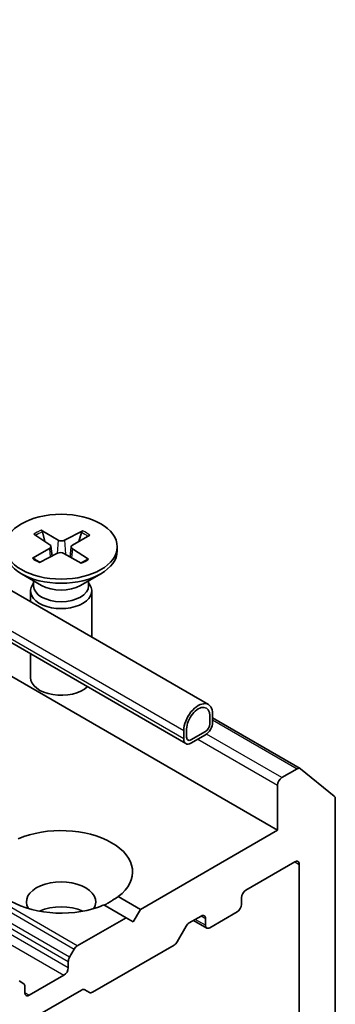
# Model space of a CAD drawing. Units: millimetres. Extents: x 7 to 8073, y 4 to 1690.
# Drawn here: x 188 to 190, y 65 to 71 of the extents above; entities that cross this region are included whole.
import ezdxf

# ---------------------------------------------------------------- set-up
doc = ezdxf.new("R2010")
doc.units = ezdxf.units.MM
doc.header["$LTSCALE"] = 0.5
doc.layers.add('Visible (ISO)', color=7, linetype='Continuous', lineweight=35)
doc.layers.add('Visible Narrow (ISO)', color=7, linetype='Continuous', lineweight=25)

msp = doc.modelspace()

# ---------------------------------------------------------------- linework, layer by layer
at = {"layer": 'Visible (ISO)'}
for p, q in [((189.24879, 66.93562), (186.07679, 68.76697)), ((189.12617, 66.72324), (185.83156, 68.62538)), ((185.67341, 68.53407), (189.62535, 66.25242)), ((188.33822, 67.88459), (188.4316, 67.83037)), ((188.35915, 67.82257), (188.34497, 67.87515)), ((188.56491, 67.88053), (188.46591, 67.82976)), ((188.55772, 67.87135), (188.54333, 67.8228)), ((188.29763, 67.86256), (188.38557, 67.8054)), ((188.60307, 67.8571), (188.50917, 67.80319)), ((188.29061, 67.73168), (188.38451, 67.78559)), ((188.39183, 67.79671), (188.39754, 67.74351)), ((188.50185, 67.79385), (188.49594, 67.73875)), ((188.59606, 67.72622), (188.50811, 67.78338)), ((188.7524, 67.79439), (188.7524, 67.77201)), ((188.32877, 67.70824), (188.42777, 67.75901)), ((188.55546, 67.70419), (188.46209, 67.7584)), ((188.34104, 67.58361), (188.23078, 67.64727)), ((188.29722, 67.60891), (188.29722, 67.5818)), ((188.55264, 67.58361), (188.6629, 67.64727)), ((188.59647, 67.60891), (188.59647, 67.5818)), ((188.28018, 67.55397), (188.28018, 67.49484)), ((188.29722, 67.59758), (188.29094, 67.58799)), ((188.59647, 67.59758), (188.60274, 67.58799)), ((188.61351, 67.55397), (188.61351, 67.30239)), ((188.28018, 67.21167), (188.28018, 67.08253)), ((189.25609, 66.87568), (189.25609, 66.83032)), ((189.25609, 66.83032), (189.25609, 66.87568)), ((189.2718, 66.83939), (189.2718, 66.88475)), ((189.2718, 66.86332), (189.74883, 66.5879)), ((189.13038, 66.75774), (189.13038, 66.8031)), ((189.13038, 66.8031), (189.13038, 66.75774)), ((189.11467, 66.79403), (189.11467, 66.74867)), ((189.23252, 66.78949), (189.15395, 66.74413)), ((189.15395, 66.74413), (189.23252, 66.78949)), ((189.15395, 66.72599), (189.23252, 66.77135)), ((189.73217, 66.58625), (189.64892, 66.53819)), ((189.75027, 66.58691), (189.93416, 66.43828)), ((189.62535, 66.49737), (189.62535, 66.25242)), ((189.93962, 64.23606), (189.93962, 66.42401)), ((189.62535, 66.25242), (188.87896, 65.82149)), ((189.45251, 65.92582), (189.71963, 66.08005)), ((189.7432, 66.06644), (189.7432, 63.21777)), ((188.75829, 65.89116), (188.87896, 65.82149)), ((188.8004, 65.77613), (188.67972, 65.8458)), ((189.42894, 65.84871), (189.42894, 65.885)), ((188.87896, 65.82149), (188.83968, 65.75345)), ((189.14407, 65.74775), (189.20895, 65.7852)), ((189.25609, 65.7217), (189.40536, 65.80788)), ((188.8004, 65.77613), (188.53517, 65.623)), ((188.83968, 65.75345), (188.8004, 65.77613)), ((189.1274, 65.73015), (189.07836, 65.6452)), ((189.16776, 65.76142), (189.23942, 65.72005)), ((189.23252, 65.77159), (189.23252, 65.73531)), ((189.06169, 65.62761), (188.61767, 65.37125)), ((188.49303, 65.56128), (188.51851, 65.60541)), ((188.48613, 65.53805), (188.48613, 65.50397)), ((188.46256, 65.46314), (188.27399, 65.35427)), ((188.21804, 65.43194), (188.24352, 65.41723)), ((188.25042, 65.36788), (188.25042, 65.40197)), ((188.55886, 65.38266), (188.28376, 65.22383)), ((188.601, 65.3696), (188.57553, 65.38431))]:
    msp.add_line(p, q, dxfattribs=at)
for centre, major_axis, start_param, end_param in [((186.48266, 70.51635), (1.63333, 0), 5.4977871, 7.0685835), ((188.44932, 67.84054), (0.02499, 0), 3.9241829, 5.4387088), ((188.44684, 67.77201), (0.30556, 0), 3.1415927, 6.2831853), ((188.36689, 67.79582), (0.02499, 0), 5.4949792, 7.0095051), ((188.44437, 67.74823), (-0.02499, 0), 3.9241829, 5.4387088), ((188.52679, 67.79296), (-0.02499, 0), 5.4949792, 7.0095051), ((188.44684, 67.55397), (0.16667, 0), 2.7802255, 6.6445524), ((188.44684, 67.5818), (0.14963, 0), 3.1415927, 6.2831853), ((188.44684, 67.6447), (-0.14963, 0), 0.7853982, 2.3561945), ((188.44684, 67.08253), (-0.16667, 0), 0, 2.6005477), ((189.19323, 66.83939), (0.05556, 0.09623), 5.4977871, 8.6393798), ((189.19323, 66.83939), (0.04444, 0.07698), 5.4977871, 8.6393798), ((189.19323, 66.83939), (0.04444, 0.07698), 5.4977871, 8.6393798), ((189.23252, 66.81671), (0.02778, 0.04811), 3.9269908, 5.4977871), ((189.23252, 66.81671), (-0.01667, -0.02887), 0.7853982, 2.3561945), ((189.23252, 66.81671), (0.01667, 0.02887), 3.9269908, 5.4977871), ((189.15395, 66.77135), (-0.02778, -0.04811), 5.4977871, 7.0685835), ((189.15395, 66.77135), (-0.01667, -0.02887), 5.4977871, 7.0685835), ((189.15395, 66.77135), (-0.01667, -0.02887), 5.4977871, 7.0685835), ((189.73217, 66.55904), (0.01667, 0.02887), 6.1925254, 7.0685835), ((189.64892, 66.51098), (0.01667, 0.02887), 0.7853982, 2.3561945), ((189.91605, 66.4104), (0.01667, 0.02887), 5.4977871, 6.1925254), ((188.44684, 66.02562), (0.38889, 0), 5.6411347, 8.4960322), ((188.44684, 66.02562), (-0.38889, 0), 5.6411347, 8.4960322), ((189.71963, 66.05283), (0.01667, 0.02887), 5.4977871, 7.0685835), ((188.44684, 65.86232), (0.18889, 0), 5.9439605, 9.7640027), ((189.45251, 65.89861), (-0.01667, -0.02887), 3.9269908, 5.4977871), ((188.44684, 65.72623), (-0.18889, 0), 4.0406381, 5.3841399), ((189.40536, 65.8351), (-0.01667, -0.02887), 0.7853982, 2.3561945), ((189.20895, 65.75799), (0.01667, 0.02887), 5.4977871, 7.0685835), ((189.14407, 65.72053), (-0.01667, -0.02887), 3.9269908, 4.712389), ((189.25609, 65.74891), (-0.01667, -0.02887), 5.4977871, 7.0685835), ((188.53517, 65.59579), (0.01667, 0.02887), 0.7853982, 1.5707963), ((189.06169, 65.65482), (-0.01667, -0.02887), 0.7853982, 1.5707963), ((188.5097, 65.55166), (0.01667, 0.02887), 1.5707963, 2.3561945), ((188.46256, 65.49036), (0.01667, 0.02887), 3.9269908, 5.4977871), ((188.22685, 65.38836), (0.01667, 0.02887), 5.4977871, 6.2831853), ((188.27399, 65.38149), (-0.01667, -0.02887), 5.4977871, 7.0685835), ((188.55886, 65.35544), (0.01667, 0.02887), 0, 0.7853982), ((188.61767, 65.39847), (-0.01667, -0.02887), 0, 0.7853982)]:
    msp.add_ellipse(centre, major_axis=major_axis, ratio=0.5773503, start_param=start_param, end_param=end_param, dxfattribs=at)
msp.add_ellipse((188.44684, 67.79439), major_axis=(-0.30556, 0), ratio=0.5773503, dxfattribs=at)
for points, knots in [([(188.33822, 67.88459), (188.33922, 67.88401), (188.34037, 67.88305), (188.34213, 67.88108), (188.34305, 67.87972), (188.34419, 67.87748), (188.34465, 67.87627), (188.34497, 67.87515)], [0.015165368, 0.015165368, 0.015165368, 0.015165368, 0.018975309, 0.018975309, 0.022733454, 0.022733454, 0.025767724, 0.025767724, 0.025767724, 0.025767724]), ([(188.55772, 67.87135), (188.55806, 67.87246), (188.55856, 67.87365), (188.55978, 67.87585), (188.56076, 67.87717), (188.56264, 67.87908), (188.56386, 67.87999), (188.56491, 67.88053)], [0.034618354, 0.034618354, 0.034618354, 0.034618354, 0.037652624, 0.037652624, 0.04141077, 0.04141077, 0.045220711, 0.045220711, 0.045220711, 0.045220711]), ([(188.29061, 67.73168), (188.29161, 67.73225), (188.29281, 67.73265), (188.29471, 67.73279), (188.29575, 67.73257), (188.29672, 67.732), (188.29693, 67.73185), (188.29714, 67.73168)], [0.0151653677, 0.0151653677, 0.0151653677, 0.0151653677, 0.0189753085, 0.0189753085, 0.0227334537, 0.0227334537, 0.0237866863, 0.0237866863, 0.0237866863, 0.0237866863]), ([(188.33205, 67.70992), (188.32992, 67.71091), (188.32784, 67.71193), (188.32306, 67.71437), (188.3204, 67.71582), (188.31525, 67.7188), (188.31277, 67.72032), (188.30798, 67.72345), (188.30568, 67.72506), (188.30126, 67.72832), (188.29915, 67.72999), (188.29714, 67.73168)], [6.14608306, 6.14608306, 6.14608306, 6.14608306, 6.19163446, 6.19163446, 6.25287513, 6.25287513, 6.31411579, 6.31411579, 6.37535646, 6.37535646, 6.43659712, 6.43659712, 6.43659712, 6.43659712]), ([(188.59013, 67.72663), (188.58792, 67.725), (188.58562, 67.7234), (188.58083, 67.72027), (188.57835, 67.71874), (188.5732, 67.71577), (188.57054, 67.71433), (188.56506, 67.71153), (188.56224, 67.71017), (188.55709, 67.70786), (188.5548, 67.70687), (188.55247, 67.70592)], [4.55910406, 4.55910406, 4.55910406, 4.55910406, 4.62029762, 4.62029762, 4.68149118, 4.68149118, 4.74268475, 4.74268475, 4.80387831, 4.80387831, 4.85126439, 4.85126439, 4.85126439, 4.85126439]), ([(188.59013, 67.72662), (188.59026, 67.72672), (188.59038, 67.7268), (188.59122, 67.72729), (188.5922, 67.72747), (188.59399, 67.72727), (188.59512, 67.72683), (188.59606, 67.72622)], [0.0369957034, 0.0369957034, 0.0369957034, 0.0369957034, 0.0376526245, 0.0376526245, 0.0414107697, 0.0414107697, 0.0452207105, 0.0452207105, 0.0452207105, 0.0452207105])]:
    msp.add_open_spline(points, degree=3, knots=knots, dxfattribs=at)
msp.add_open_spline([(188.75829, 65.89116), (188.71901, 65.86522), (188.68254, 65.84417)], degree=2, dxfattribs=at)
at = {"layer": 'Visible Narrow (ISO)'}
for p, q in [((189.11467, 66.74867), (185.84783, 68.63478)), ((185.88712, 68.65746), (189.11467, 66.79403)), ((184.55966, 67.89105), (188.51851, 65.60541)), ((188.53517, 65.623), (184.58323, 67.90466)), ((188.48613, 65.50397), (184.45562, 67.83098)), ((184.48514, 67.84802), (188.48613, 65.53805)), ((188.49303, 65.56128), (184.50871, 67.86163)), ((188.4316, 67.83037), (188.42635, 67.75828)), ((188.46591, 67.82976), (188.47112, 67.75315)), ((184.40848, 67.80376), (188.46256, 65.46314)), ((188.38451, 67.78559), (188.38792, 67.73857)), ((188.50811, 67.78338), (188.5043, 67.73389)), ((189.2718, 66.85205), (189.73217, 66.58625)), ((189.19166, 66.74776), (189.62535, 66.49737)), ((189.64892, 66.53819), (189.23836, 66.77523)), ((189.71963, 66.08005), (189.7432, 66.06644)), ((189.20895, 65.7852), (189.23252, 65.77159)), ((189.23252, 65.73531), (189.17752, 65.76706)), ((188.27399, 65.35427), (188.25042, 65.36788))]:
    msp.add_line(p, q, dxfattribs=at)
for centre, major_axis, start_param, end_param in [((188.44684, 67.79439), (-0.19028, 0), 5.3199139, 5.613774), ((188.44684, 67.78931), (0.18023, 0), 2.1715247, 2.4491933), ((188.44684, 67.78931), (0.18023, 0), 0.6327311, 0.9081816), ((188.44684, 67.79439), (-0.19028, 0), 3.7491176, 4.0429777), ((188.44684, 67.79439), (0.19028, 0), 3.7491176, 4.0429777), ((188.44684, 67.79439), (0.19028, 0), 5.3199139, 5.613774)]:
    msp.add_ellipse(centre, major_axis=major_axis, ratio=0.5773503, start_param=start_param, end_param=end_param, dxfattribs=at)

doc.saveas('drawing.dxf')
